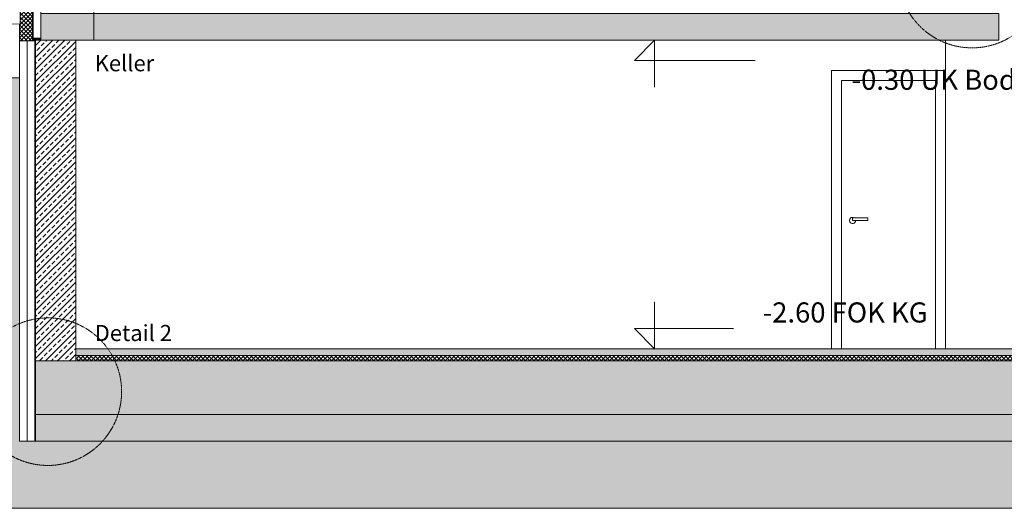
# Model space of a CAD drawing. Units: millimetres. Extents: x 167648 to 180394, y -92654 to -75598.
# Drawn here: x 169366 to 170101, y -86023 to -85659 of the extents above; entities that cross this region are included whole.
import ezdxf

# ---------------------------------------------------------------- set-up
doc = ezdxf.new("R2010")
doc.units = ezdxf.units.MM
doc.linetypes.add('GESTRICHELT', pattern=[0.75, 0.5, -0.25])
doc.linetypes.add('Verdeckt', pattern=[9.525, 6.35, -3.175])
for name, color, linetype, lineweight in [('_ALLG_UMGEBUNG', 147, 'Continuous', 9), ('_ANSI_DRAUFSICHT_HINTEN', 25, 'Continuous', 9), ('_AUFB_WD-AUSSEN', 181, 'Continuous', 9), ('_BEM_HAUPT', 195, 'Continuous', 9), ('_BEM_HÖHEN', 205, 'Continuous', 9), ('_KONS_BLECH', 74, 'Continuous', 9), ('_KONS_KUNSTSTOFF', 53, 'Continuous', 9), ('_MW_BETON-TRAGEND', 70, 'Continuous', 18), ('_TX-DIV_100', 153, 'Continuous', 9)]:
    doc.layers.add(name, color=color, linetype=linetype, lineweight=lineweight)
for name, color, linetype, lineweight, true_color in [('_KONS_FUGEN', 7, 'Continuous', 9, 0x999999), ('_SCHR_BESTAND', 7, 'Continuous', 9, 0xd9d9d9), ('_SCHR_MW_BETON', 7, 'Continuous', 9, 0x66ff33), ('_SCHR_WÄRMEDÄMM', 7, 'ISOLATION', 9, 0xe699ff)]:
    doc.layers.add(name, color=color, linetype=linetype, lineweight=lineweight, true_color=true_color)
doc.styles.add('sch-100-15', font='swissl.ttf', dxfattribs={"height": 15})
doc.styles.get("Standard").update_dxf_attribs({"font": 'swissl.ttf'})
doc.linetypes.add('ISOLATION', pattern='A,0.00254,-2.54,[134,ltypeshp.shx,S=2.54,R=0,X=-2.54,Y=0],-5.08,[134,ltypeshp.shx,S=2.54,R=180,X=2.54,Y=0],-2.54', length=10.16254)

msp = doc.modelspace()

# ---------------------------------------------------------------- hatches: boundary and pattern name
at = {"layer": '_KONS_FUGEN'}
h = msp.add_hatch(dxfattribs=at)
h.set_pattern_fill('ANSI37', color=256, angle=270, style=0)
h.set_pattern_definition([(315, (167883.71556, -85945.71592), (-0.088388348, -0.088388348), []), (225, (167883.71556, -85945.71592), (-0.088388348, 0.088388348), [])])
h.paths.add_polyline_path([(169376.36, -85674.13), (169377.55, -85674.13), (169377.55, -85672.63), (169376.36, -85672.63)])
h = msp.add_hatch(dxfattribs=at)
h.set_pattern_fill('ANSI37', color=256, angle=270, style=0)
h.set_pattern_definition([(315, (167888.11887, -85945.71592), (-0.088388348, -0.088388348), []), (225, (167888.11887, -85945.71592), (-0.088388348, 0.088388348), [])])
h.paths.add_polyline_path([(169380.76, -85674.13), (169381.96, -85674.13), (169381.96, -85672.63), (169380.76, -85672.63)])
at = {"layer": '_SCHR_BESTAND', "transparency": 33554684}
h = msp.add_hatch(dxfattribs=at)
h.set_pattern_fill('EARTH', color=256, scale=2, angle=45)
h.set_pattern_definition([(45, (0, -2500), (2e-15, 17.9605122), [12.7, -12.7]), (45, (-3.368, -2496.632), (2e-15, 17.9605122), [12.7, -12.7]), (45, (-6.735, -2493.265), (2e-15, 17.9605122), [12.7, -12.7]), (135, (-6.735, -2491.02), (-17.9605122, 2e-15), [12.7, -12.7]), (135, (-3.368, -2487.652), (-17.9605122, 2e-15), [12.7, -12.7]), (135, (9e-16, -2484.285), (-17.9605122, 2e-15), [12.7, -12.7])])
h.paths.add_polyline_path([(170567.92, -86023.13), (170567.92, -85604.13), (170226.43, -85604.13), (170226.43, -85614.15), (170238.43, -85614.15), (170238.43, -85973.13), (169366.13, -85973.13), (169366.13, -85702.13), (169072.43, -85702.13), (169072.43, -85682.63), (169071.93, -85682.63), (169071.93, -85650.13), (169038.43, -85650.13), (169038.43, -85630.63), (169037.18, -85630.63), (169037.18, -85620.88), (169036.48, -85620.88), (169036.48, -85608.13), (169037.98, -85608.13), (169037.98, -85604.13), (168688.23, -85604.13), (168688.23, -86023.13)])
h = msp.add_hatch(dxfattribs=at)
h.set_pattern_fill('GRAVEL', color=256, scale=0.5)
h.set_pattern_definition([(228.0127875, (869.444, -2768.3), (-101.600000008, -114.299999993), [1.7086072, -169.1524182]), (184.969741, (868.301, -2769.57), (152.3999999397, 12.7000007235), [2.9320236, -290.2702445]), (132.5104471, (865.38, -2769.824), (127.0000000536, -139.6999999512), [2.0674076, -204.673614]), (267.273689, (860.427, -2772.999), (12.7000000266, 253.9999999987), [2.6700226, -264.3321871]), (292.83365418, (860.3, -2775.666), (-63.5000000053, 152.3999999978), [2.6181685, -259.1990387]), (357.273689, (861.316, -2778.079), (-253.9999999987, 12.7000000266), [2.6700226, -264.3321871]), (37.69424047, (863.983, -2778.206), (-165.0999999927, -127.0000000095), [3.5309683, -349.5655766]), (72.25532837, (866.777, -2776.047), (88.9000000239, 279.3999999924), [3.3335976, -330.026283]), (121.42956562, (867.793, -2772.872), (-101.6000000144, 165.0999999911), [2.679065, -265.2277285]), (175.2363583, (866.396, -2770.586), (139.699999998, -12.700000022), [3.0585664, -149.86968475]), (222.3974378, (863.348, -2770.332), (-152.3999999951, -139.7000000053), [3.9553896, -391.5838626]), (138.8140748, (873, -2773.126), (-88.899999995, 76.200000006), [1.3500227, -133.6528291]), (171.4692344, (871.984, -2772.237), (165.1000000044, -25.3999999712), [2.5684099, -254.273195]), (225, (869.444, -2771.856), (-2e-15, -12.7), [1.7960467, -16.1644655]), (203.1985905, (868.555, -2770.332), (63.500000002, 25.399999996), [0.9672066, -95.75311184]), (291.8014095, (867.666, -2770.713), (-12.700000003, 38.1), [1.3678281, -67.02376495]), (30.9637565, (868.174, -2771.983), (38.1, 25.399999999), [2.2215983, -71.8314908]), (161.5650512, (870.079, -2770.84), (25.4, -12.7), [1.6064357, -38.5544906]), (16.38954033, (860.3, -2770.713), (127, 38.1), [2.25044, -222.7941334]), (70.34617594, (862.459, -2770.078), (-50.8000000046, -139.6999999984), [1.8879947, -186.9110784]), (293.1985905, (870.079, -2768.3), (-25.399999996, 63.500000002), [1.9344005, -94.78591794]), (343.61045967, (870.841, -2770.078), (-127.0000000027, 38.099999991), [2.25044, -222.7941334]), (339.4439548, (860.3, -2778.587), (-63.5, 25.4), [2.170176, -106.3386716]), (294.7751406, (862.332, -2779.349), (-63.5000000756, 139.6999999656), [1.8183606, -180.0179669]), (66.8014095, (870.206, -2781), (25.399999996, 63.500000002), [1.9344005, -94.78591794]), (17.35402464, (870.968, -2779.222), (-165.0999999967, -50.8000000107), [2.1289137, -210.7618799]), (69.4439548, (863.983, -2781), (-25.4, -63.5), [1.085088, -107.4237596]), (101.3099325, (869.444, -2781), (-12.7, 50.8), [0.647573, -64.1099748]), (165.9637565, (869.317, -2780.365), (38.1, -12.7), [2.6181685, -49.74527295]), (186.00900596, (866.777, -2779.73), (126.9999999993, 12.7000000066), [2.426335, -240.2068243]), (303.6900675, (868.174, -2773.126), (-12.7, 25.4), [1.8316194, -43.9588818]), (353.1572266, (869.19, -2774.65), (215.9000000013, -25.3999999887), [3.1977838, -316.5800453]), (60.9453959, (872.365, -2775.031), (-50.800000001, -88.899999999), [1.3075412, -129.4469616]), (90, (873, -2773.888), (-12.7, 12.7), [0.762, -11.938]), (120.25643716, (866.523, -2779.349), (50.799999994, -88.9000000035), [1.7643348, -174.6697039]), (48.0127875, (865.634, -2777.825), (101.6000000084, 114.2999999926), [3.4172144, -167.443811]), (0, (867.92, -2775.285), (12.7, 12.7), [3.302, -9.398]), (325.3048465, (871.222, -2775.285), (127.000000048, -88.8999999313), [2.0080478, -198.7965836]), (254.0546041, (872.873, -2776.428), (-12.699999999, -50.8), [1.8491454, -90.6082502]), (207.64597536, (872.365, -2778.206), (-241.3000000089, -126.9999999832), [3.0107255, -298.0623221]), (175.42607874, (869.698, -2779.603), (-165.1, 12.7), [3.1851473, -315.3292323])])
h.paths.add_polyline_path([(169378.13, -85953.13), (170226.43, -85953.13), (170226.43, -85973.13), (169378.13, -85973.13)])
at = {"layer": '_SCHR_MW_BETON'}
h = msp.add_hatch(dxfattribs=at)
h.set_pattern_fill('ANSI33', color=256)
h.set_pattern_definition([(45, (308220.638, -1441.972), (-4.49012806, 4.49012806), []), (45, (308225.128, -1441.972), (-4.49012806, 4.49012806), [3.175, -1.5875])])
h.paths.add_polyline_path([(169381.96, -85654.13), (169381.96, -85674.13), (170096.43, -85674.13), (170096.43, -85654.13)])
h = msp.add_hatch(dxfattribs=at)
h.set_pattern_fill('ANSI33', color=256)
h.set_pattern_definition([(45, (308245.138, -1401.972), (-4.49012806, 4.49012806), []), (45, (308249.628, -1401.972), (-4.49012806, 4.49012806), [3.175, -1.5875])])
h.paths.add_polyline_path([(169378.13, -85674.13), (169378.13, -85913.13), (169408.13, -85913.13), (169408.13, -85674.13)])
h = msp.add_hatch(dxfattribs=at)
h.set_pattern_fill('ANSI33', color=256)
h.set_pattern_definition([(45, (308245.138, -1691.972), (-4.49012806, 4.49012806), []), (45, (308249.628, -1691.972), (-4.49012806, 4.49012806), [3.175, -1.5875])])
h.paths.add_polyline_path([(169408.13, -85904.13), (169408.13, -85909.13), (170196.43, -85909.13), (170196.43, -85904.13)])
h = msp.add_hatch(dxfattribs=at)
h.set_pattern_fill('ANSI33', color=256)
h.set_pattern_definition([(45, (308245.138, -1700.972), (-4.49012806, 4.49012806), []), (45, (308249.628, -1700.972), (-4.49012806, 4.49012806), [3.175, -1.5875])])
h.paths.add_polyline_path([(169378.13, -85913.13), (169378.13, -85953.13), (170226.43, -85953.13), (170226.43, -85913.13)])
at = {"layer": '_SCHR_WÄRMEDÄMM'}
h = msp.add_hatch(dxfattribs=at)
h.set_pattern_fill('ANSI37', color=256, scale=0.7)
h.set_pattern_definition([(45, (-720.5, -2583.0045), (-1.57154482, 1.57154482), []), (135, (-720.5, -2583.0045), (-1.57154482, -1.57154482), [])])
h.paths.add_polyline_path([(169366.63, -85646.61), (169366.63, -85662.13), (169366.13, -85662.13), (169366.13, -85674.63), (169375.86, -85674.63), (169375.86, -85647.63), (169375.44, -85647.63), (169375.44, -85646.61)])
at = {"layer": '_SCHR_WÄRMEDÄMM', "lineweight": 5}
h = msp.add_hatch(dxfattribs=at)
h.set_pattern_fill('HONEY', color=256, scale=0.15, angle=-90, style=0)
h.set_pattern_definition([(270, (166180.8812, -78570.34005), (0.412444597, -0.714375), [0.47625, -0.9525]), (30, (166180.8812, -78570.34005), (0.4124446, 0.714374998), [0.47625, -0.9525]), (330, (166180.8812, -78570.34005), (0.824889196, -2e-09), [-0.9525, 0.47625])])
h.paths.add_polyline_path([(169377.55, -85672.63), (169380.76, -85672.63), (169380.76, -85674.13), (169377.55, -85674.13)])
at = {"layer": '_SCHR_WÄRMEDÄMM'}
h = msp.add_hatch(dxfattribs=at)
h.set_pattern_fill('ANSI37', color=256, scale=0.7)
h.set_pattern_definition([(45, (-671.8, -2838.0045), (-1.57154482, 1.57154482), []), (135, (-671.8, -2838.0045), (-1.57154482, -1.57154482), [])])
h.paths.add_polyline_path([(169408.13, -85909.13), (169408.13, -85913.13), (170196.43, -85913.13), (170196.43, -85909.13)])

# ---------------------------------------------------------------- linework, layer by layer
at = {"layer": '_ALLG_UMGEBUNG'}
for points in [[(168688.23, -85604.13), (169037.98, -85604.13), (169037.98, -85608.13), (169036.48, -85608.13), (169036.48, -85620.88), (169037.18, -85620.88), (169037.18, -85630.63), (169038.43, -85630.63), (169038.43, -85650.13), (169071.93, -85650.13), (169071.93, -85682.63), (169072.43, -85682.63), (169072.43, -85702.13), (169366.13, -85702.13), (169366.13, -85973.13), (170238.43, -85973.13), (170238.43, -85614.15), (170226.43, -85614.15), (170226.43, -85604.13), (170567.92, -85604.13)], [(170567.92, -85604.13), (170567.92, -86023.13), (168688.23, -86023.13), (168688.23, -85604.13)]]:
    msp.add_lwpolyline(points, dxfattribs=at)
at = {"layer": '_ANSI_DRAUFSICHT_HINTEN'}
msp.add_lwpolyline([(170056.73, -85904.13), (170056.73, -85674.13)], dxfattribs=at)
for points in [[(170056.73, -85904.13), (169971.73, -85904.13), (169971.73, -85696.63), (170056.73, -85696.63)], [(170049.23, -85904.13), (169979.23, -85904.13), (169979.23, -85704.13), (170049.23, -85704.13)], [(169987.31, -85806.6), (169998.78, -85806.6), (169998.78, -85808.51), (169987.31, -85808.51)]]:
    msp.add_lwpolyline(points, close=True, dxfattribs=at)
msp.add_arc((169987.31, -85808.51), 2.29, 56.54911, 0, dxfattribs=at)
at = {"layer": '_AUFB_WD-AUSSEN'}
for points in [[(169366.63, -85646.61), (169366.63, -85662.13), (169366.13, -85662.13), (169366.13, -85674.63), (169375.86, -85674.63), (169375.86, -85647.63), (169375.44, -85647.63), (169375.44, -85646.61)], [(169366.13, -85674.63), (169366.13, -85973.13), (169377.63, -85973.13), (169377.63, -85674.63)], [(169377.55, -85674.13), (169377.55, -85672.63), (169380.76, -85672.63), (169380.76, -85674.13)], [(169408.13, -85909.13), (169408.13, -85913.13), (170196.43, -85913.13), (170196.43, -85909.13)]]:
    msp.add_lwpolyline(points, close=True, dxfattribs=at)
at = {"layer": '_BEM_HAUPT', "ltscale": 0.28}
msp.add_lwpolyline([(169421.51, -85674.13), (169421.51, -85619.35)], dxfattribs=at)
at = {"layer": '_BEM_HÖHEN'}
for points in [[(169839.68, -85709.13), (169839.68, -85674.13), (169824.68, -85689.13), (169914.68, -85689.13)], [(169839.68, -85869.13), (169839.68, -85904.13), (169824.68, -85889.13), (169898.58, -85889.13)]]:
    msp.add_lwpolyline(points, dxfattribs=at)
at = {"layer": '_KONS_BLECH'}
msp.add_lwpolyline([(169376.36, -85647.13), (169381.96, -85647.13), (169381.96, -85672.63), (169376.36, -85672.63)], close=True, dxfattribs=at)
at = {"layer": '_KONS_FUGEN'}
for points in [[(169377.55, -85672.63), (169376.36, -85672.63), (169376.36, -85674.13), (169377.55, -85674.13)], [(169381.96, -85672.63), (169380.76, -85672.63), (169380.76, -85674.13), (169381.96, -85674.13)]]:
    msp.add_lwpolyline(points, close=True, dxfattribs=at)
at = {"layer": '_KONS_KUNSTSTOFF', "linetype": 'Verdeckt', "ltscale": 0.01, "const_width": 0.5}
for points in [[(169375.44, -85646.36), (169366.38, -85646.36), (169366.38, -85661.88), (169097.48, -85661.88), (169097.48, -85650.68), (169092.68, -85645.68), (169092.68, -85609.88), (169038.18, -85609.88), (169038.18, -85630.13)], [(169375.69, -85644.53), (169375.69, -85647.38), (169376.11, -85647.38), (169376.11, -85674.38), (169377.88, -85674.38), (169377.88, -85953.13)]]:
    msp.add_lwpolyline(points, dxfattribs=at)
at = {"layer": '_MW_BETON-TRAGEND'}
for points in [[(170096.43, -85654.13), (170096.43, -85674.13), (169381.96, -85674.13), (169381.96, -85654.13)], [(169408.13, -85674.13), (169408.13, -85913.13), (169378.13, -85913.13), (169378.13, -85674.13)], [(170196.43, -85904.13), (170196.43, -85909.13), (169408.13, -85909.13), (169408.13, -85904.13)], [(170226.43, -85913.13), (170226.43, -85953.13), (169378.13, -85953.13), (169378.13, -85913.13)]]:
    msp.add_lwpolyline(points, close=True, dxfattribs=at)
at = {"layer": '_SCHR_BESTAND', "transparency": 33554684}
msp.add_lwpolyline([(169378.13, -85953.13), (170226.43, -85953.13), (170226.43, -85973.13), (169378.13, -85973.13)], close=True, dxfattribs=at)
at = {"layer": '_SCHR_WÄRMEDÄMM', "ltscale": 0.011}
msp.add_lwpolyline([(169371.88, -85674.63), (169371.88, -85973.13)], dxfattribs=at)
at = {"layer": '_TX-DIV_100', "linetype": 'GESTRICHELT', "ltscale": 0.4}
for centre in [(170076.45, -85624.78), (169387.25, -85936.16)]:
    msp.add_circle(centre, 55, dxfattribs=at)

# ---------------------------------------------------------------- texts
at = {"layer": '_TX-DIV_100', "char_height": 12, "width": 240.717, "attachment_point": 1, "style": 'sch-100-15'}
for s, insert in [('Keller', (169422.18, -85685.24)), ('Detail 2', (169422.18, -85886.41))]:
    msp.add_mtext(s, dxfattribs=dict(at, insert=insert))
at = {"layer": '_TX-DIV_100', "char_height": 2.5}
for s, insert, width, attachment_point in [('{\\H6x;-0.30 UK Bodenplatte}', (170189.76, -85711.08), 321.2694, 9), ('{\\H6x;-2.60 FOK KG}', (170043.38, -85869.59), 188.9557, 3)]:
    msp.add_mtext(s, dxfattribs=dict(at, insert=insert, width=width, attachment_point=attachment_point))

doc.saveas('drawing.dxf')
